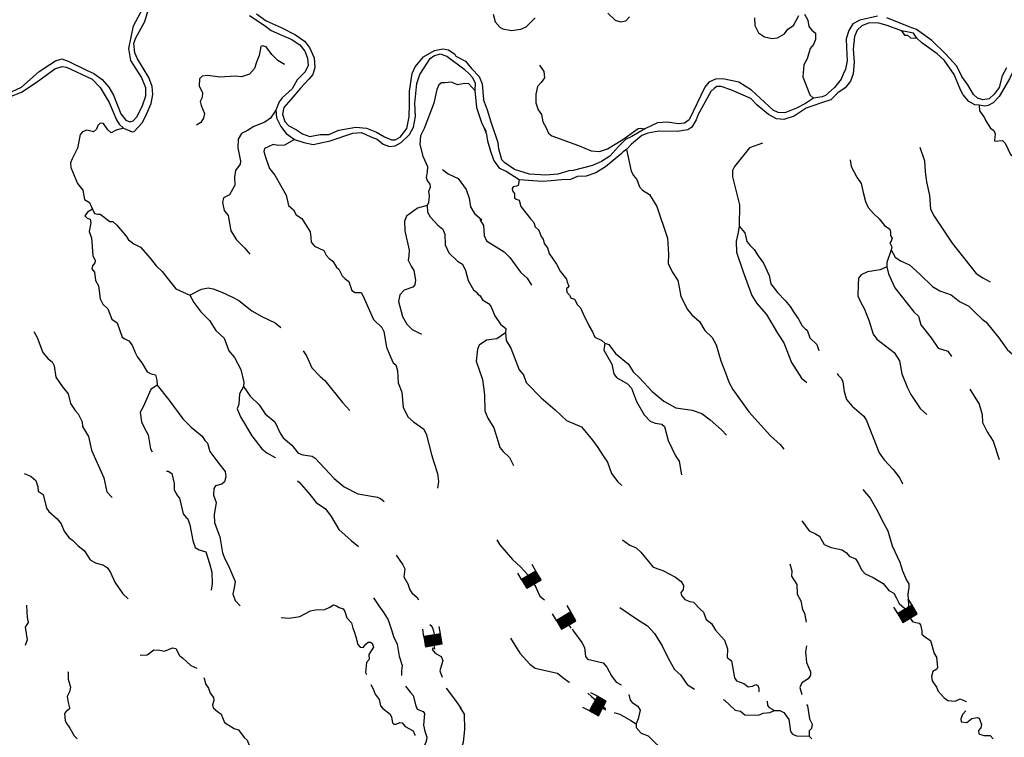
# Model space of a CAD drawing. Extents: x 318941 to 871824, y 15991936 to 16557210.
# Drawn here: x 641346 to 679685, y 16107522 to 16135465 of the extents above; entities that cross this region are included whole.
import ezdxf

# ---------------------------------------------------------------- set-up
doc = ezdxf.new("R2010")
doc.units = 0
doc.header["$MEASUREMENT"] = 0
for name, color, linetype in [('L10', 7, 'CONTINUOUS'), ('L3', 7, 'CONTINUOUS'), ('L6', 7, 'CONTINUOUS')]:
    doc.layers.add(name, color=color, linetype=linetype)

# ---------------------------------------------------------------- blocks, each defined once
blk = doc.blocks.new('DAM_67')
at = {"layer": 'L6', "color": 7, "linetype": 'CONTINUOUS'}
for p, q in [((-317, 221), (-296, 511)), ((329, 174), (350, 464)), ((-344, -158), (62, 194)), ((-341, -123), (27, 196)), ((-339, -87), (-8, 199)), ((-336, -52), (-44, 201)), ((-334, -17), (-79, 204)), ((-331, 19), (-114, 206)), ((-329, 54), (-150, 209)), ((-328, -178), (98, 191)), ((-326, 89), (-185, 211)), ((-324, 125), (-220, 214)), ((-321, 160), (-256, 216)), ((-319, 195), (-291, 219)), ((-293, -180), (133, 188)), ((-258, -183), (168, 186)), ((-222, -185), (204, 183)), ((-187, -188), (239, 181)), ((-152, -190), (274, 178)), ((-116, -193), (310, 176)), ((-81, -196), (328, 159)), ((-46, -198), (325, 123)), ((-10, -201), (323, 88)), ((25, -203), (320, 53)), ((60, -206), (318, 17)), ((-18, -353), (-8, -203)), ((96, -208), (315, -18)), ((131, -211), (313, -53)), ((166, -213), (310, -89)), ((201, -216), (308, -124)), ((237, -218), (305, -159)), ((272, -221), (303, -195))]:
    blk.add_line(p, q, dxfattribs=at)
at = {"layer": 'L6', "color": 7, "linetype": 'CONTINUOUS', "flags": 128}
blk.add_lwpolyline([(-345, -177), (300, -223), (329, 174), (-317, 221), (-345, -177)], close=True, dxfattribs=at)
blk = doc.blocks.new('DAM_26')
at = {"layer": 'L6', "color": 7, "linetype": 'CONTINUOUS'}
for p, q in [((-317, 221), (-296, 511)), ((329, 174), (350, 464)), ((-344, -158), (62, 194)), ((-341, -123), (27, 196)), ((-339, -87), (-8, 199)), ((-336, -52), (-44, 201)), ((-334, -17), (-79, 204)), ((-331, 19), (-114, 206)), ((-329, 54), (-150, 209)), ((-328, -178), (98, 191)), ((-326, 89), (-185, 211)), ((-324, 124), (-220, 214)), ((-321, 160), (-256, 216)), ((-319, 195), (-291, 219)), ((-293, -180), (133, 188)), ((-258, -183), (168, 186)), ((-222, -185), (204, 183)), ((-187, -188), (239, 181)), ((-152, -190), (274, 178)), ((-116, -193), (310, 176)), ((-81, -196), (328, 159)), ((-46, -198), (325, 123)), ((-10, -201), (323, 88)), ((25, -203), (320, 53)), ((60, -206), (318, 17)), ((-18, -353), (-8, -203)), ((95, -208), (315, -18)), ((131, -211), (313, -53)), ((166, -213), (310, -89)), ((201, -216), (308, -124)), ((237, -218), (305, -159)), ((272, -221), (303, -195))]:
    blk.add_line(p, q, dxfattribs=at)
at = {"layer": 'L6', "color": 7, "linetype": 'CONTINUOUS', "flags": 128}
blk.add_lwpolyline([(-345, -177), (300, -223), (329, 174), (-317, 221), (-345, -177)], close=True, dxfattribs=at)
blk = doc.blocks.new('DAM_112')
at = {"layer": 'L6', "color": 7, "linetype": 'CONTINUOUS'}
for p, q in [((-317, 221), (-296, 511)), ((329, 174), (350, 464)), ((-344, -158), (62, 194)), ((-341, -123), (27, 196)), ((-339, -87), (-8, 199)), ((-336, -52), (-44, 201)), ((-334, -17), (-79, 204)), ((-331, 19), (-114, 206)), ((-329, 54), (-150, 209)), ((-328, -178), (98, 191)), ((-326, 89), (-185, 211)), ((-324, 125), (-220, 214)), ((-321, 160), (-256, 216)), ((-319, 195), (-291, 219)), ((-293, -180), (133, 189)), ((-258, -183), (168, 186)), ((-222, -185), (204, 183)), ((-187, -188), (239, 181)), ((-152, -190), (274, 178)), ((-116, -193), (310, 176)), ((-81, -196), (328, 159)), ((-46, -198), (325, 123)), ((-10, -201), (323, 88)), ((25, -203), (320, 53)), ((60, -206), (318, 17)), ((-18, -353), (-8, -203)), ((96, -208), (315, -18)), ((131, -211), (313, -53)), ((166, -213), (310, -89)), ((201, -216), (308, -124)), ((237, -218), (305, -159)), ((272, -221), (303, -195))]:
    blk.add_line(p, q, dxfattribs=at)
at = {"layer": 'L6', "color": 7, "linetype": 'CONTINUOUS', "flags": 128}
blk.add_lwpolyline([(-345, -177), (300, -223), (329, 174), (-317, 221), (-345, -177)], close=True, dxfattribs=at)
blk = doc.blocks.new('DAM_113')
at = {"layer": 'L6', "color": 7, "linetype": 'CONTINUOUS'}
for p, q in [((-317, 221), (-296, 511)), ((329, 174), (350, 464)), ((-344, -158), (62, 194)), ((-341, -123), (27, 196)), ((-339, -87), (-8, 199)), ((-336, -52), (-44, 201)), ((-334, -17), (-79, 204)), ((-331, 19), (-114, 206)), ((-329, 54), (-150, 209)), ((-328, -178), (98, 191)), ((-326, 89), (-185, 211)), ((-324, 125), (-220, 214)), ((-321, 160), (-256, 216)), ((-319, 195), (-291, 219)), ((-293, -180), (133, 188)), ((-258, -183), (168, 186)), ((-222, -185), (204, 183)), ((-187, -188), (239, 181)), ((-152, -190), (274, 178)), ((-116, -193), (310, 176)), ((-81, -196), (328, 159)), ((-46, -198), (325, 123)), ((-10, -201), (323, 88)), ((25, -203), (320, 53)), ((60, -206), (318, 17)), ((-18, -353), (-8, -203)), ((95, -208), (315, -18)), ((131, -211), (313, -53)), ((166, -213), (310, -89)), ((201, -216), (308, -124)), ((237, -218), (305, -159)), ((272, -221), (303, -195))]:
    blk.add_line(p, q, dxfattribs=at)
at = {"layer": 'L6', "color": 7, "linetype": 'CONTINUOUS', "flags": 128}
blk.add_lwpolyline([(-345, -177), (300, -223), (329, 174), (-317, 221), (-345, -177)], close=True, dxfattribs=at)
blk = doc.blocks.new('DAM_117')
at = {"layer": 'L6', "color": 7, "linetype": 'CONTINUOUS'}
for p, q in [((-317, 221), (-296, 511)), ((329, 174), (350, 464)), ((-344, -158), (62, 194)), ((-341, -123), (27, 196)), ((-339, -87), (-8, 199)), ((-336, -52), (-44, 201)), ((-334, -17), (-79, 204)), ((-331, 19), (-114, 206)), ((-329, 54), (-150, 209)), ((-328, -178), (98, 191)), ((-326, 89), (-185, 211)), ((-324, 125), (-220, 214)), ((-321, 160), (-256, 216)), ((-319, 195), (-291, 219)), ((-293, -180), (133, 189)), ((-258, -183), (168, 186)), ((-222, -185), (204, 183)), ((-187, -188), (239, 181)), ((-152, -190), (274, 178)), ((-116, -193), (310, 176)), ((-81, -196), (328, 159)), ((-46, -198), (325, 123)), ((-10, -201), (323, 88)), ((25, -203), (320, 53)), ((60, -206), (318, 17)), ((-18, -353), (-8, -203)), ((96, -208), (315, -18)), ((131, -211), (313, -53)), ((166, -213), (310, -89)), ((201, -216), (308, -124)), ((237, -218), (305, -159)), ((272, -221), (303, -195))]:
    blk.add_line(p, q, dxfattribs=at)
at = {"layer": 'L6', "color": 7, "linetype": 'CONTINUOUS', "flags": 128}
blk.add_lwpolyline([(-345, -177), (300, -223), (329, 174), (-317, 221), (-345, -177)], close=True, dxfattribs=at)

msp = doc.modelspace()

# ---------------------------------------------------------------- linework, layer by layer
at = {"layer": 'L10', "color": 140, "linetype": 'CONTINUOUS', "flags": 128}
for points in [[(674743.77, 16135604.88), (674063.31, 16135452.98), (673793.24, 16135305.03), (673632.52, 16135048.78), (673533.63, 16134721.14), (673534.64, 16134386.3), (673564.11, 16133865.3), (673506.84, 16133534.66), (673409.8, 16133349.16), (673328.22, 16133145.79), (673078.86, 16132820.61), (672722.46, 16132519.86), (672592.79, 16132462.23), (672254.36, 16132411.25)], [(679770.56, 16133586.15), (679606.25, 16133279.95), (679481.11, 16132820.29), (679295.43, 16132565.83), (679098.48, 16132387.52), (678843.91, 16132338.88), (678639.36, 16132403.81), (678491.36, 16132556.74), (678259, 16132933.32), (678030.8, 16133251.03), (677841.88, 16133649.59), (677391.92, 16134142.27), (676859.32, 16134649.25), (676263.03, 16135085.49), (675985.94, 16135189.12), (675115.44, 16135536.3)], [(675681.35, 16135026.91), (675127.17, 16135234.17), (674799.53, 16135333.06), (674423.66, 16135343.36), (674139.33, 16135229.92), (673951.3, 16135059.32), (673850.06, 16134815.53), (673805.8, 16134316.58), (673836.47, 16133812.23), (673795.18, 16133354.9), (673690.97, 16133069.48), (673488.63, 16132816.24), (673206.63, 16132618.93), (672935.88, 16132345.48), (672567.09, 16132221.38), (671975.23, 16132021.25), (671501.07, 16131712.23), (671106.69, 16131581.6), (670815.89, 16131610.88), (670500.76, 16131767.46), (670066.79, 16132133.45), (669817.75, 16132394.06), (669030.49, 16132735.26), (668663.02, 16132862.12), (668495.31, 16132857.45), (668390, 16132789.7), (668263.86, 16132664.88), (667764.42, 16131771.84), (667682.84, 16131568.48), (667519.72, 16131278.93), (667362.07, 16131181.48), (666946.92, 16131110.92), (666228.49, 16131129.13), (665804.41, 16131050.84), (665571.22, 16130950.46), (665170.8, 16130619.39), (664980.38, 16130415.5)], [(676280.09, 16134741.13), (676143.4, 16134935.09), (675896.03, 16134986.36), (675681.35, 16135026.91)], [(675681.35, 16135026.91), (675795.46, 16134868.06), (675912.62, 16134868)], [(675912.62, 16134868), (676038.64, 16134758.5), (676280.09, 16134741.13)], [(678711.77, 16132130.79), (678537.54, 16132151.7), (678303.86, 16132277.31), (678088.72, 16132543.86), (677977.01, 16132736.01), (677735.25, 16133330.87), (677348.97, 16133894.28), (677073.15, 16134131.72), (676476.87, 16134567.97), (676280.09, 16134741.13)], [(680253.34, 16134480.38), (680230.64, 16134281.16), (680206.61, 16133830.96), (679882.13, 16133159.68), (679480.93, 16132468.8), (679245.9, 16132226.27), (679054.33, 16132122.89), (678927.05, 16132098.57), (678711.77, 16132130.79)], [(672254.36, 16132411.25), (671946.18, 16132199.09), (671598.76, 16132023.23), (671133.59, 16131839.1), (670883.22, 16131848.75), (670680.45, 16131938.65), (669841.11, 16132718.77), (669353, 16133030.07), (668726.82, 16133167.18), (668440.74, 16133145.92), (668181.98, 16133039), (668024.86, 16132832.71), (667414.6, 16131562.67), (667237.9, 16131433.12), (666985.14, 16131409.46), (666571.84, 16131481.04), (666184.65, 16131450.31), (665682.57, 16131218.62)]]:
    msp.add_lwpolyline(points, dxfattribs=at)
at = {"layer": 'L3', "color": 140, "linetype": 'CONTINUOUS', "flags": 128}
for points in [[(641047.88, 16132664.58), (641411.94, 16132839.24), (642099.76, 16133442.54), (642521.57, 16133721.85), (642741.1, 16133865.06), (642989.15, 16133939.28), (643234.13, 16133854.7), (643945.24, 16133502.25), (644228.86, 16133373.05), (644554.64, 16133132.01), (644817.95, 16132836.89), (645005.14, 16132530.51), (645287.24, 16131798.84), (645479.23, 16131559.06), (645633.22, 16131489.4), (645761.1, 16131522.05), (645906.89, 16131687.31), (646111.1, 16132082.7), (646258.22, 16132498.94), (646263.72, 16132808.19), (646092.65, 16133222.22), (645679.07, 16133871.28), (645596.05, 16134345.93), (645776.11, 16135220.09), (646134.49, 16135897.3)], [(645389.85, 16131247.48), (645722.24, 16131098.03), (645806.68, 16131108.68), (646115.52, 16131446.34), (646250.66, 16131696.05), (646463.24, 16132208.01), (646530.03, 16132554.7), (646502.24, 16132866.35), (646376.94, 16133218.5), (645935.43, 16133944.9), (645826.71, 16134178.69), (645785.26, 16134533.17), (645849.59, 16134729.4), (646223.43, 16135388.76), (646347.37, 16135831.77)], [(650299.83, 16135631.11), (650867.01, 16135255.54), (651136.31, 16135043.68), (651582.85, 16134852.54), (651915.82, 16134711.41), (652251.14, 16134486.43), (652450.84, 16134237.74), (652548.82, 16133971.25), (652577.81, 16133676.24), (652468.26, 16133433.05), (652152.89, 16133120.98), (651960.01, 16132766.62), (651567.32, 16132426.63), (651447.1, 16132267.91), (651323.22, 16131942.05)], [(650563.92, 16135695.8), (650937.87, 16135426.19), (651521.76, 16135166.59), (652086.59, 16134874.88), (652437.36, 16134632.05), (652628.73, 16134383.95), (652809.33, 16133985.98), (652840.05, 16133598.8), (652754.27, 16133337.15), (652598.36, 16133147.51), (652280, 16132793.81), (651897.36, 16132361.05), (651631.94, 16132045.37), (651580.07, 16131789.67), (651676.27, 16131498.2), (651823.07, 16131328.62), (652129.88, 16131172.65), (652352.81, 16131014.33), (652638.83, 16130918.43), (653046.26, 16130997.92), (653171.75, 16130997.26), (653380.5, 16130990.61), (653769.54, 16131163.48), (654430.34, 16131274.95), (654854.36, 16131236.07), (655245.01, 16131082.43), (655550.62, 16130909.8), (655825.91, 16130781.2), (655960.32, 16130788.27), (656160.21, 16130891.05), (656426.82, 16131223.37), (656510.32, 16131686.03), (656521.29, 16132187.38), (656523.32, 16132681.01), (656631.93, 16133376.2), (656751.01, 16133635.44), (657071.16, 16134014.12), (657498.91, 16134259.52), (657822.48, 16134336.67), (658045.47, 16134295.52), (658283.87, 16134119.36), (658329.04, 16134049.15), (658708.37, 16133854.49), (658938.39, 16133561.76), (659233.8, 16133247.59), (659355.57, 16132962.65), (659404.53, 16132358.24)], [(659785.19, 16135676.78), (659864.73, 16135386.51), (660049.58, 16135164), (660162.53, 16135105.66), (660492.59, 16135040.07), (660864.91, 16135096.97), (661071.92, 16135182.5), (661262.33, 16135386.4), (661415.86, 16135542.74)], [(664249.24, 16135723.86), (664531, 16135452.52), (664735.56, 16135387.59), (664947.3, 16135422.57), (665091.89, 16135571.17)], [(669952.01, 16135539.54), (669972.66, 16135245.13), (670111.08, 16134958.99), (670342.36, 16134800.09), (670630.76, 16134737.49), (670849.63, 16134755.21), (671128.64, 16134910.89), (671258.98, 16135094.01), (671478.52, 16135237.22), (671690.43, 16135623.69)], [(671903.37, 16135675.32), (672037.67, 16135448.06), (672077.98, 16135194.09), (672193.88, 16135060.22), (672327.63, 16134941.8), (672335.23, 16134698.55), (672254.25, 16134503.51), (672125.71, 16134345.39), (672012.5, 16133935.08), (671878.56, 16133702.01), (671845.61, 16133244.08), (672112.88, 16132538.6), (672254.36, 16132411.25)], [(674743.77, 16135604.88), (674063.31, 16135452.98), (673793.24, 16135305.03), (673632.52, 16135048.78), (673533.63, 16134721.14), (673534.64, 16134386.3), (673564.11, 16133865.3), (673506.84, 16133534.66), (673409.8, 16133349.16), (673328.22, 16133145.79), (673078.86, 16132820.61), (672722.46, 16132519.86), (672592.79, 16132462.23), (672254.36, 16132411.25)], [(679770.56, 16133586.15), (679606.25, 16133279.95), (679481.11, 16132820.29), (679295.43, 16132565.83), (679098.48, 16132387.52), (678843.91, 16132338.88), (678639.36, 16132403.81), (678491.36, 16132556.74), (678259, 16132933.32), (678030.8, 16133251.03), (677841.88, 16133649.59), (677391.92, 16134142.27), (676859.32, 16134649.25), (676263.03, 16135085.49), (675985.94, 16135189.12), (675115.44, 16135536.3)], [(675681.35, 16135026.91), (675127.17, 16135234.17), (674799.53, 16135333.06), (674423.66, 16135343.36), (674139.33, 16135229.92), (673951.3, 16135059.32), (673850.06, 16134815.53), (673805.8, 16134316.58), (673836.47, 16133812.23), (673795.18, 16133354.9), (673690.97, 16133069.48), (673488.63, 16132816.24), (673206.63, 16132618.93), (672935.88, 16132345.48), (672567.09, 16132221.38), (671975.23, 16132021.25), (671501.07, 16131712.23), (671106.69, 16131581.6), (670815.89, 16131610.88), (670500.76, 16131767.46), (670066.79, 16132133.45), (669817.75, 16132394.06), (669030.49, 16132735.26), (668663.02, 16132862.12), (668495.31, 16132857.45), (668390, 16132789.7), (668263.86, 16132664.88), (667764.42, 16131771.84), (667682.84, 16131568.48), (667519.72, 16131278.93), (667362.07, 16131181.48), (666946.92, 16131110.92), (666228.49, 16131129.13), (665804.41, 16131050.84), (665571.22, 16130950.46), (665170.8, 16130619.39), (664980.38, 16130415.5)], [(676280.09, 16134741.13), (676143.4, 16134935.09), (675896.03, 16134986.36), (675681.35, 16135026.91)], [(675681.35, 16135026.91), (675795.46, 16134868.06), (675912.62, 16134868)], [(675912.62, 16134868), (676038.64, 16134758.5), (676280.09, 16134741.13)], [(678711.77, 16132130.79), (678537.54, 16132151.7), (678303.86, 16132277.31), (678088.72, 16132543.86), (677977.01, 16132736.01), (677735.25, 16133330.87), (677348.97, 16133894.28), (677073.15, 16134131.72), (676476.87, 16134567.97), (676280.09, 16134741.13)], [(651651.84, 16133717.76), (651395, 16133870.14), (651161.4, 16134112.91), (650940.31, 16134413.37), (650817.22, 16134447.33), (650739.89, 16134419.41), (650664.78, 16134073.32), (650570.68, 16133812.28), (650486.1, 16133567.3), (650293.88, 16133338.42), (649976.84, 16133235.69), (649735.98, 16133261.39), (649139.46, 16133228.98), (648666.68, 16133288.11), (648455.54, 16133261.46), (648348.43, 16133168.74), (648336.4, 16132885.05), (648459.36, 16132616.76), (648446.78, 16132441.92), (648376.52, 16132279.59), (648406.78, 16132118.4), (648535.67, 16131816.21), (648505.83, 16131634.24), (648393.35, 16131466.58), (648235.09, 16131360.8)], [(680253.34, 16134480.38), (680230.64, 16134281.16), (680206.61, 16133830.96), (679882.13, 16133159.68), (679480.93, 16132468.8), (679245.9, 16132226.27), (679054.33, 16132122.89), (678927.05, 16132098.57), (678711.77, 16132130.79)], [(652044.63, 16130802.17), (652404.38, 16130684.23), (652774.86, 16130599), (653438.05, 16130743.77), (654313.06, 16131040.69), (654649.68, 16131066.68), (655023.1, 16130905.91), (655267.48, 16130813.01), (655495.75, 16130612.46), (655740.73, 16130527.89), (655960.2, 16130553.94), (656203.5, 16130678.71), (656519.48, 16130999.11), (656681.99, 16131280.33), (656762.49, 16131701.36), (656731.83, 16132205.71), (656813.11, 16132986.56), (656921.53, 16133330.26), (657326.27, 16133953.92), (657467.27, 16134052.57), (657724.24, 16134134.51), (657976.95, 16134041.01), (658644.57, 16133549.42), (658855.6, 16133341.75), (658964.97, 16133233.45), (659082.61, 16133007.39), (659069.37, 16132707.06)], [(639937.48, 16132585.45), (640518.44, 16132401.38), (640836.61, 16132403.6), (641414.22, 16132638.22), (641985.95, 16133023.91), (642718.34, 16133548.68), (643000.88, 16133637.15), (643166.8, 16133616.84), (644170.45, 16133142.92), (644473.6, 16132819.83), (644833.7, 16132241.56), (645111.09, 16131560.44), (645225.19, 16131401.59), (645389.85, 16131247.48)], [(661592.73, 16133697.19), (661758.52, 16133442.56), (661782.77, 16133198.11), (661652.45, 16133015), (661507.24, 16132858.07), (661444.05, 16132561.33), (661445.07, 16132226.5), (661534.73, 16131960.6), (661663.7, 16131775.57), (661709.92, 16131487.7), (661851.95, 16131251.52), (661937.48, 16131044.51), (662064.11, 16130943.33), (663108.26, 16130566.93), (663595.83, 16130364.47), (663928.26, 16130332.18), (664236.98, 16130435.5), (664832.5, 16130802.75), (665432.2, 16131228.26), (665517.26, 16131247.25), (665682.57, 16131218.62)], [(672254.36, 16132411.25), (671946.18, 16132199.09), (671598.76, 16132023.23), (671133.59, 16131839.1), (670883.22, 16131848.75), (670680.45, 16131938.65), (669841.11, 16132718.77), (669353, 16133030.07), (668726.82, 16133167.18), (668440.74, 16133145.92), (668181.98, 16133039), (668024.86, 16132832.71), (667414.6, 16131562.67), (667237.9, 16131433.12), (666985.14, 16131409.46), (666571.84, 16131481.04), (666184.65, 16131450.31), (665682.57, 16131218.62)], [(659069.37, 16132707.06), (658836.97, 16132966.49), (658671.05, 16132986.79), (658399.22, 16132931.02), (658155.44, 16133032.25), (657902.06, 16133000.26), (657776.58, 16133000.93), (657662.36, 16132925.46), (657582.57, 16132747.07), (657477.63, 16132219.01), (657097.08, 16131233.73), (656958.96, 16130942.39), (656926.66, 16130609.94), (657044.18, 16130149.56), (657224.18, 16129743.27), (657208.61, 16129526.79), (657168.65, 16129320.44), (657210.22, 16129200.28), (657317.78, 16129067.01), (657333.18, 16128932), (657262.92, 16128769.67), (657284.83, 16128609.08), (657266.26, 16128350.97), (657207.33, 16128229.68)], [(659069.37, 16132707.06), (659138.61, 16132040.93), (659336.93, 16131424.09), (659506.86, 16131110.57)], [(665682.57, 16131218.62), (665183.44, 16130911.4), (664941.33, 16130803.28), (664671.78, 16130546.5), (664325.45, 16130152.96), (664000.61, 16129942), (663646.07, 16129783.39), (662896.02, 16129594.65), (662727.71, 16129581.65), (662300.03, 16129453.41), (661828.39, 16129412.02), (661203.35, 16129448.62), (660614.07, 16129633.29), (660238.92, 16129886.25), (660113.5, 16130004.06), (660002.51, 16130438.87), (659977.07, 16130666.67), (659700.33, 16131473.26), (659566.76, 16131943.17), (659404.53, 16132358.24)], [(678711.77, 16132130.79), (678712.84, 16131913.12), (678820.43, 16131779.85), (678919.67, 16131647.17), (678969.58, 16131526.41), (679150.23, 16131245.6), (679276.85, 16131144.44), (679326.14, 16131015.36), (679299.84, 16130766.18), (679322.43, 16130731.07), (679617.43, 16130760.06), (679719.08, 16130660.69), (679929.98, 16130218.7), (680034.02, 16130152.62), (680146.39, 16130085.96), (680268.76, 16129809.34), (680458.39, 16129653.43), (680599.15, 16129283.43), (680629.41, 16129122.24), (680594.78, 16128873.66), (680685.11, 16128733.26), (680712.36, 16128530.45), (680737.28, 16128411.48), (680764.53, 16128208.67)], [(651323.22, 16131942.05), (651116.7, 16131630.52), (650896.57, 16131478.98), (650456.97, 16131301.37), (650220.19, 16131151.03), (649977.48, 16131034.59), (649852.47, 16130809.25), (649836.83, 16130475.62), (649941.83, 16129957.54), (649933.45, 16129840.99), (649748.35, 16129594.86), (649713.13, 16129337.95), (649723.67, 16129019.17), (649579.61, 16128761.73), (649512.36, 16128641.03), (649286.29, 16128523.38), (649240.41, 16128350.94), (649309.82, 16128036.29), (649463.17, 16127841.14), (649562.77, 16127248.14), (649788.59, 16126897.13), (650116.11, 16126563.92), (650308.68, 16126332.46)], [(651323.22, 16131942.05), (651351.61, 16131638.72), (651519.75, 16131300.23), (651726.58, 16131034.28), (652044.63, 16130802.17)], [(645389.85, 16131247.48), (645098.99, 16131159.6), (644908.02, 16131064.54), (644782, 16131174.04), (644615.61, 16131420.34), (644482.39, 16131429.92), (644392.54, 16131344.34), (644340.13, 16131197.46), (644215.78, 16131097.61), (643960.67, 16131157.81), (643797.69, 16131102.58), (643706.04, 16130992.01), (643592.17, 16130456.21), (643395.1, 16130043.57), (643325.44, 16129889.57), (643337.84, 16129712.93), (643602.16, 16129082.97), (643809.59, 16128825.35), (643867.69, 16128469.67), (644068.05, 16128346.45), (644174.97, 16128087.68)], [(660794.06, 16129226.99), (660289.9, 16129547.82), (660038.98, 16129666.3), (659811.37, 16129992.32), (659693.19, 16130327.21), (659579.81, 16130728.72), (659531.77, 16130991.61), (659440.32, 16131232.52)], [(652044.63, 16130802.17), (651660.33, 16130578.75), (651416.48, 16130562.82), (651210.74, 16130611.1), (650881.16, 16130450.69), (650847.2, 16130327.6), (650929.74, 16130078.96), (651076.43, 16129675.06), (651283.85, 16129417.44), (651721.17, 16128632.76), (651809.57, 16128233.05), (652006.34, 16128059.89), (652109.72, 16127868.32), (652333.26, 16127718.34), (652655.93, 16127201.35), (652681.99, 16126981.88), (652694.39, 16126805.24), (652825.13, 16126645.19), (653189.62, 16126476.69), (653285.29, 16126294.06), (653392.85, 16126160.78), (653536.13, 16126058.41), (653678.75, 16125830.56), (653773.27, 16125748.44), (653905.16, 16125487.88), (654022.86, 16125378.98), (654157.81, 16125277.21), (654282.52, 16124916.74), (654402.61, 16124841.14), (654645.26, 16124840.43), (654712.41, 16124726.8), (655122.28, 16123793.46), (655443.29, 16123485.81), (655524.07, 16123329.35), (655630.21, 16122710.78), (655744.26, 16122434.76), (655888.02, 16122106.4), (655991.47, 16122032), (656057.94, 16121792.89), (656083.27, 16121330.76), (656224.04, 16120960.77), (656274.29, 16120379.69), (656456.08, 16119998.37), (656684.95, 16119806.15), (657067.23, 16119535.95), (657178.93, 16119343.79), (657380.12, 16118534.26), (657467.39, 16118235.07), (657620.02, 16117797.26), (657647.2, 16117477.28), (657620.29, 16117219.78)], [(670270.63, 16130662.57), (669763.82, 16130481.43), (669175.85, 16129753.78), (669105.58, 16129591.46), (669095.95, 16129341.08), (669369.55, 16128258.52), (669360.2, 16127430.66)], [(676401.6, 16130497.66), (676572.6, 16129966.47), (676600.93, 16129545.98), (676656.63, 16129157), (676768.16, 16128613.36), (676814.28, 16128091.16), (676953.3, 16127813.34), (677655.72, 16126758.52), (678583.48, 16125578.69), (678848.05, 16125417.38), (679138.2, 16125262.6)], [(664980.38, 16130415.5), (664848.31, 16130324.58), (664749.53, 16130231.25), (664152.76, 16129730.2), (663784.51, 16129497.25), (663407.37, 16129373.74), (663071.95, 16129364.39), (662787.01, 16129242.63), (662459.31, 16129224.36), (662038.82, 16129196.03), (661693.25, 16129162.3), (660794.06, 16129226.99)], [(664980.38, 16130415.5), (665153.6, 16129566.13), (665242.13, 16129400.75), (665372.89, 16129240.7), (665486.33, 16128956.36), (665602.23, 16128822.48), (665866.81, 16128661.17), (666150.84, 16128188.81), (666572.45, 16126953.33), (666603.65, 16126340.15), (666593.95, 16125972.61), (666746.03, 16125643.65), (666973.05, 16125309.29), (667029.41, 16125045.8), (667087.5, 16124690.12), (667352.49, 16124185.64), (667512.96, 16123973.24), (667811.97, 16123709.03), (668021.14, 16123359.21), (668311.81, 16123095.6), (668466.29, 16122799.94), (668647.96, 16122184.29), (668823.16, 16121711.4), (668971.05, 16121324.15), (669119.59, 16121062.39), (669734.69, 16120189.6), (670580.51, 16119266.74), (670957.38, 16118921.6), (671103.6, 16118743.69)], [(673679.86, 16130007.21), (673727.89, 16129744.32), (673940.6, 16129327.3), (674107.59, 16129089.32), (674182.94, 16128740.76), (674283.26, 16128390.42), (674383.66, 16128157.23), (674592.88, 16127924.58), (674811.62, 16127707.99), (675019.05, 16127450.36), (675226.55, 16127309.9), (675251.46, 16127190.94), (675259.13, 16127064.86), (675317.94, 16126951.82), (675276.26, 16126837.66), (675229.83, 16126774.04), (675302.91, 16126626.51), (675277.27, 16126502.82)], [(657810.51, 16129634.13), (658023.93, 16129459.77), (658421.12, 16129280.55), (658724.81, 16128848.61), (658851.91, 16128521.45), (658893.95, 16128175.29), (659059.75, 16127920.65), (659334.99, 16127674.89)], [(660794.06, 16129226.99), (660761.84, 16129011.72), (660684.51, 16128983.8), (660557.22, 16128959.49), (660526.86, 16128886.35), (660537.51, 16128801.9), (660613.58, 16128696), (660609.93, 16128528.88), (660673.54, 16128482.45), (660796.04, 16128440.16), (660861.92, 16128192.72), (661244.67, 16127696.52), (661369.5, 16127570.37), (661424.13, 16127399.06), (661557.28, 16127272.32), (661656.46, 16127022.47), (661724.8, 16126925.49), (661771.1, 16126754.79), (661900.67, 16126578.08), (661960.63, 16126364.55), (662248.25, 16125942.14), (662396.2, 16125672.05), (662633.34, 16125362.08), (662666.58, 16125242.52), (662730.72, 16125087.26), (662675.97, 16125024.24), (662640.88, 16125001.66), (662647.36, 16124858.93), (662756.12, 16124742.3), (662814.34, 16124620.95), (662945.16, 16124578.05), (663064, 16124368.64), (663181.11, 16124251.43), (663280.88, 16124009.92), (663522.69, 16123532.22), (663649.26, 16123313.89), (663734.8, 16123106.88), (664017.81, 16122969.34), (664127.78, 16122869.38)], [(657207.33, 16128229.68), (656840.33, 16128130.55), (656407.8, 16127818.54), (656326.22, 16127615.18), (656341.49, 16127245.85), (656512.98, 16126488.66), (656497.4, 16126272.18), (656477.09, 16126106.27), (656585.8, 16125872.48), (656690.38, 16125697.57), (656755.61, 16125324.64), (656734.1, 16125142.07), (656660.31, 16125046.95), (656317.69, 16124937.7), (656153.44, 16124748.66), (656101.57, 16124492.95), (656252.34, 16123913.01), (656414.54, 16123608.42), (656625.55, 16123400.75), (656940.68, 16123244.17), (657006.7, 16123231.06)], [(657207.33, 16128229.68), (657230.38, 16127968.58), (657334.37, 16127785.35), (657629.19, 16127462.85), (657827.15, 16127306.33), (657905.55, 16127116.58), (657908.91, 16126697.88), (658053.86, 16126386.17), (658398.63, 16126060.07), (658591.27, 16125945.79), (658699.38, 16125703.68), (658813.37, 16125310.5), (659021.33, 16124944.04), (659203.85, 16124805.38)], [(644174.97, 16128087.68), (643982.21, 16127967.65), (643888.77, 16127832.1), (643974.37, 16127742.25), (644087.92, 16127692.23), (644111.65, 16127556.62), (644053.77, 16127217.65), (644136.32, 16126969.02), (644196.04, 16126286.83), (644290.49, 16126087.54), (644275.58, 16125996.55), (644175.6, 16125886.59), (644158.3, 16125762.3), (644257.54, 16125629.62), (644293.06, 16125309.04), (644411.91, 16125099.63), (644484.8, 16124600.61), (644586.38, 16124384.08), (644782.54, 16124202.58), (644929.83, 16123807.01), (645145.64, 16123665.95), (645339.83, 16123107.99), (645434.95, 16123034.2), (645597.28, 16122963.93), (645727.43, 16122795.55), (645840.88, 16122511.21), (645935.93, 16122320.26), (646096.4, 16122107.86), (646313.29, 16121749.12), (646458.97, 16121680.06), (646631.42, 16121634.17), (646683.64, 16121429.55), (646694.84, 16121236.27)], [(644174.97, 16128087.68), (644262.9, 16127913.98), (644387.19, 16127896.67), (644479.37, 16127898.41), (644852.11, 16127612.15), (644977, 16127603.16), (645134.53, 16127466.29), (645488.77, 16127039.09), (645587.42, 16126898.09), (645793.71, 16126740.97), (646052.36, 16126613.57), (646430.97, 16126176.25), (646660.38, 16125875.19), (646895.77, 16125657.4), (647217.91, 16125249.25), (647425.33, 16124991.62), (647975.92, 16124734.43)], [(659260.65, 16127688.61), (659410.99, 16127451.83), (659433.38, 16127065.24), (659518.92, 16126858.22), (660216.32, 16126431.45), (660426.14, 16126207.13), (660845.13, 16125633), (661104.31, 16125396.76), (661277.83, 16125133.21)], [(669360.2, 16127430.66), (669316.65, 16127174.35), (669242.74, 16126844.91), (669253.81, 16126417.3), (669516.88, 16125653.52), (669860.14, 16124724.97), (670047.33, 16124418.58), (670425.94, 16123981.26), (670859.13, 16123255.46), (671099.79, 16122878.28), (671396.17, 16122112.11), (671787.78, 16121506.47), (671992.87, 16121332.71)], [(669360.2, 16127430.66), (669583.67, 16127163.51), (669659.62, 16126823.29), (669790.99, 16126671.56), (669938.98, 16126518.64), (670097.06, 16126272.93), (670311.02, 16125989.73), (670527.25, 16125505.51), (670595.46, 16125174.21), (670847.46, 16124838.05), (671151.8, 16124531.61), (671343.78, 16124291.83), (671501.84, 16124046.13), (671661.71, 16123825.4), (671808.46, 16123538.66), (671942.22, 16123420.24), (672014.15, 16123373.22), (672110.35, 16123081.75), (672384.38, 16122819.34), (672459.79, 16122587.95)], [(675277.27, 16126502.82), (675108.11, 16126012.84), (675112.18, 16125836.8)], [(675277.27, 16126502.82), (675441.26, 16126223.22), (675639.83, 16126075.02), (675996.58, 16125915.45), (676413.3, 16125542.33), (676890.02, 16125072.85), (677170.65, 16124902.02), (677620.18, 16124752.5), (677944.18, 16124486.5), (678299.73, 16124310.27), (678542.26, 16124075.23), (678824.02, 16123803.88), (678975.02, 16123692.59), (679474.27, 16123070.84), (679794, 16122629.38), (680312.96, 16122165.23), (680600.12, 16121968.82), (681207.19, 16121682.43), (681293.32, 16121483.76), (681362.19, 16121277.94), (681567.29, 16121104.17), (681739.62, 16120823.97)], [(675112.18, 16125836.8), (674853.41, 16125729.88), (674353.81, 16125648.67), (674111.09, 16125532.22), (674009.93, 16125405.6), (673991.96, 16125155.82), (673985.19, 16124712.74), (674085.57, 16124479.56), (674234.11, 16124217.8), (674410.51, 16123761.55), (674572.59, 16123222.64), (674725.94, 16123027.48), (675391.16, 16122502.59), (675602.12, 16122177.76), (675691.67, 16121677.54), (675912.03, 16121134.43), (676043.33, 16120865.55), (676405.83, 16120320.59), (676673.93, 16120092.07)], [(675112.18, 16125836.8), (675176.88, 16125572.71), (675421.61, 16125019.49), (676166.32, 16124087.16), (676338.12, 16123915.78), (676431.3, 16123582.68), (676838.44, 16123076.35), (677111.21, 16122680.12), (677487, 16122552.66), (677631.43, 16122349.79)], [(647975.92, 16124734.43), (648428.03, 16124969.7), (648683.2, 16125026.67), (648881.23, 16124987.31), (649223.13, 16124853.92), (649627.44, 16124657.45), (649877.76, 16124530.64), (650384.85, 16124134.3), (650778.45, 16123905.12), (651296.32, 16123658.63), (651518.07, 16123483.67)], [(647975.92, 16124734.43), (648131, 16124447.09), (648398.43, 16124093.08), (648733.69, 16123750.95), (648982.08, 16123364.83), (649312.01, 16123064.92), (649494.32, 16122574.77), (649710.09, 16122316.54), (649951.9, 16121838.85), (650075.33, 16121344.56), (650055.03, 16121178.64)], [(659153.29, 16124800.64), (659272.79, 16124716.72), (659370.24, 16124559.06), (659602.7, 16124416.8), (659687.1, 16124310.3), (659844.52, 16123939.12), (660071.52, 16123604.76), (660277.21, 16123439.32), (660265.23, 16123272.81)], [(641890.51, 16123322.68), (642024.2, 16123087.09), (642242.18, 16122510.69), (642450.2, 16122261.38), (642608.93, 16122141.17), (642689.73, 16121984.71), (642758.5, 16121544.58), (643016.41, 16121174.52), (643230.97, 16120899.64), (643321.17, 16120524.92), (643510.15, 16120243.51), (643618.32, 16120118.56), (643779.93, 16119805.64), (643792.33, 16119629), (644023.47, 16119235.76), (644135.6, 16118700.45), (644618.54, 16117619.58), (644738.41, 16117075.33), (644940.5, 16116859.93)], [(660265.23, 16123272.81), (659930.27, 16123037.46), (659516.91, 16122991.87), (659234.92, 16122794.57), (659173.58, 16122639.96), (659123.38, 16122174.92), (659364.46, 16121454.57), (659447.42, 16120862.76), (659452.44, 16120234.72), (659574.21, 16119949.78), (659806.57, 16119573.21), (659976.36, 16119025.38), (660044.64, 16118811.23), (660175.41, 16118651.18), (660417.93, 16118416.14), (660571.81, 16118112.15)], [(660265.23, 16123272.81), (660294.22, 16122977.8), (660464.74, 16122672.61), (660797.36, 16121828.52), (660959.03, 16121632.77), (661071.87, 16121340.11), (661647.85, 16120737.94), (662200.11, 16120271.39), (662639.4, 16119863.18), (663223.89, 16119611.89), (663655.4, 16119095.45), (663852.7, 16118813.44), (664063.66, 16118488.61), (664237.78, 16118233.37), (664390.39, 16117795.57), (664634.67, 16117468.35), (664791.59, 16117323.16)], [(664127.78, 16122869.38), (664091.37, 16122595.82), (664403.31, 16122046.13), (664485.19, 16121671.99), (664583.84, 16121531), (665017.86, 16121282.17), (665164.68, 16121112.6), (665362.46, 16120604.59), (665659.54, 16120081.08), (665900.89, 16119829.38), (666095.91, 16119748.4), (666344.49, 16119713.77), (666447.33, 16119631.05), (666591.56, 16119076.69), (666883.87, 16118486.56), (667019.35, 16118275.96), (667114.82, 16117741.84)], [(664127.78, 16122869.38), (664291.91, 16122824.09), (664550.42, 16122462.36), (665048.59, 16122058.28), (665235.78, 16121751.89), (665486.63, 16121516.26), (665959.77, 16120996.81), (666434.17, 16120611.18), (666892.57, 16120352.23), (667530.06, 16120256.15), (667905.87, 16120128.69), (668231.04, 16119879.33), (668672.14, 16119496.09), (668865.91, 16119281.29)], [(652389.47, 16122567.33), (652517.82, 16122373.98), (652727.53, 16121915.33), (653045.53, 16121566.06), (653227.44, 16121419.07), (653910.33, 16120558.13), (654206.36, 16120252.29)], [(673173.59, 16121691.33), (673210.43, 16121621.72), (673328.13, 16121512.83), (673392.28, 16121357.57), (673449.18, 16120985.23), (673535.85, 16120677.71), (673759.33, 16120410.56), (674217.06, 16120026.13), (674322.25, 16119859.55), (674809.27, 16118602.63), (675007.18, 16118328.95), (675356.09, 16117943.99), (675616.4, 16117607.23), (675726.92, 16117398.42)], [(646694.84, 16121236.27), (646456.87, 16121069.26), (646207.37, 16120509.75), (646146.63, 16120363.47), (646033.55, 16120187.49), (646089.86, 16119806.84), (646199.17, 16119581.37), (646346.51, 16119302.97), (646440.8, 16118752.2), (646499.61, 16118639.17)], [(646694.84, 16121236.27), (647147.13, 16120659.73), (647696.27, 16119917.24), (648016.67, 16119601.26), (648451.82, 16119251.94), (648557.01, 16119085.35), (648657.46, 16118969.33), (648751.86, 16118652.89), (649094.77, 16118184.66), (649348.56, 16117873.48), (649366.89, 16117662.94), (649319.21, 16117465.51), (649221.03, 16117380.51), (648965.26, 16117315.22), (648899.19, 16117211.18), (648897.28, 16116951.87), (648994.06, 16116668.73), (648917.7, 16116188.82), (648937.75, 16115886.09), (649034.55, 16115602.95), (649140.27, 16115327.53), (649245.81, 16114700.64), (649329.54, 16114468.65), (649477.49, 16114198.56), (649734.7, 16113585.86), (649691.75, 16113337.88), (649649.99, 16113106.54), (649731.94, 16112849.57), (649926.3, 16112643.11)], [(650055.03, 16121178.64), (649900.85, 16120896.81), (649880.43, 16120496.57), (649817.29, 16120316.99), (649945.59, 16120006.48), (650385.89, 16119263.43), (650776.36, 16118758.31), (650966.01, 16118602.39), (651295.39, 16118411.3), (651303.11, 16118402.38)], [(650055.03, 16121178.64), (650320.67, 16120799.66), (650664.85, 16120465.24), (650898.99, 16120113.64), (651278.26, 16119801.8), (651504.03, 16119333.63), (651610.39, 16119183.7), (651941.51, 16118900.44), (652194.7, 16118580.94), (652374.28, 16118517.81), (652731.09, 16118475.39), (652850.59, 16118391.48), (653588.84, 16117601.89), (653975.24, 16117272.8), (654516.89, 16117007.87), (655277.49, 16116877.83), (655399.39, 16116827.21), (655533.13, 16116708.79)], [(678343.26, 16121076.69), (678711.08, 16120489.5), (678816.74, 16120096.92), (678836.21, 16119785.87), (679019.19, 16119421.2), (679252.14, 16119052.94), (679485.5, 16118341.52)], [(641518.32, 16117800.78), (641656.27, 16117740.64), (641794.21, 16117680.5), (641974.92, 16117516.85), (642049.74, 16117277.14), (642071.06, 16117108.22), (642262.49, 16116977.28), (642391.87, 16116449.1), (642482.2, 16116308.69), (642805.59, 16116034.35), (642958.32, 16115830.88), (643080.7, 16115554.26), (643254.83, 16115299.03), (643407.02, 16115204.39), (643616.85, 16114980.07), (643862.96, 16114794.98), (644087.58, 16114427.32), (644296.87, 16114311.84), (644609.06, 16114230.79), (644760.06, 16114119.5), (644881.3, 16113943.4), (645046.43, 16113563.27), (645364.97, 16113105.17), (645568.86, 16112914.75)], [(647064.81, 16117887.13), (647123.09, 16117882.94), (647266.96, 16117788.9), (647364.89, 16117405.25), (647355.85, 16117163.19), (647488.95, 16116919.3), (647574.54, 16116829.45), (647715.17, 16116225.13), (647822.14, 16116083.53), (647893.48, 16116028.18), (647968.9, 16115796.79), (648083.96, 16115185.94), (648181.36, 16114911.12), (648333.55, 16114816.49), (648588.07, 16114747.96), (648731.16, 16114294.1), (648832.08, 16113952.08), (648841.96, 16113507.81), (648798.41, 16113251.5)], [(652167.37, 16117503.3), (652238.71, 16117447.95), (652648.25, 16116974.93), (652885.37, 16116664.95), (653252.19, 16116412.59), (653473.87, 16116120.46), (653772.17, 16115613.6), (654251.9, 16115185.74), (654536.05, 16114947.7)], [(674170.39, 16117167.27), (674455.68, 16116828.73), (674716.54, 16116383.14), (674981.53, 16115878.67), (675151.45, 16115565.16), (675318.27, 16114975.69), (675615.9, 16114343.34), (675716.82, 16114001.32), (675883.16, 16113637.85), (675973.48, 16113497.44), (675963.3, 16113355.91), (675928.07, 16113098.99), (675955.21, 16112661.86), (675899.2, 16112465.03)], [(671806.9, 16115956.41), (672088.6, 16115567.92), (672330.59, 16115441.71), (672483.39, 16115355.4), (672668.77, 16115024.04), (672936.94, 16114912.69), (673365.69, 16114823.26), (673541.67, 16114710.17), (673640.92, 16114577.49), (673892.44, 16114467.34), (674013.68, 16114291.23), (674121.78, 16114049.12), (674260.87, 16113888.47), (674584.92, 16113739.62), (674970.19, 16113511.05), (675184.73, 16113236.17), (675386.3, 16113129.61), (675489.68, 16112938.05), (675592.47, 16112738.17), (675899.2, 16112465.03)], [(659919.67, 16115213.17), (660048.03, 16115019.81), (660534.22, 16114449.22), (660848.1, 16114158.82), (661127.15, 16113852.98)], [(664823.8, 16115211.84), (665102.04, 16115007.7), (665354.14, 16114905.87), (665534.26, 16114733.9), (665834.4, 16114369.17), (665994.87, 16114156.77), (666149.47, 16114095.44), (666395.05, 16114019.19), (666886.76, 16113757.85), (667109.1, 16113591.21), (667198.23, 16113434.15), (667177.92, 16113268.23), (667086.87, 16113165.98), (667111.19, 16113038.7), (667250.87, 16112886.37), (667446.5, 16112813.72), (667578.52, 16112787.48), (667843.63, 16112517.33), (667968.46, 16112391.18), (668081.9, 16112106.84), (668288.19, 16111949.73), (668445.66, 16111695.7), (668786.24, 16111311.33), (668903.82, 16110968.1), (668887.59, 16110626.15), (669062.37, 16110496.4), (669182.16, 16109835), (669257.63, 16109720.77), (669543.05, 16109616.54), (669709.5, 16109487.4), (669879.02, 16109517.05), (670008.7, 16109574.67), (670090.16, 16109543.7), (670132.33, 16109431.88), (670131.67, 16109306.39), (670139.4, 16109297.46)], [(656001.88, 16114616.28), (656259.21, 16114237.89), (656340, 16114081.44), (656300.6, 16113766.25), (656456.87, 16113495.56), (656532.27, 16113264.17), (656616.07, 16113149.35), (656820.57, 16112967.25), (656881.18, 16112879.21)], [(671334.4, 16114274.76), (671407.42, 16114010.07), (671392.45, 16113801.91), (671611.73, 16113476.48), (671618.08, 16113099.42), (671766.63, 16112837.66), (671825.93, 16112498.64), (671907.91, 16112358.83), (671966.62, 16112011.48)], [(661411.4, 16113420.7), (661413.89, 16113415.11), (661602.8, 16113016.55), (661776.39, 16112870.16)], [(655120.22, 16112947.32), (655324.66, 16112648.06), (655522.56, 16112374.38), (655695.48, 16112102.5), (655839.77, 16111665.3), (655907.46, 16111442.83), (656045.28, 16111148.37), (656120.57, 16110682.65), (656244.68, 16110313.86), (656213.05, 16110106.91), (656208.8, 16109931.46)], [(641617.35, 16112663.43), (641616.75, 16112655.1), (641641.48, 16112184.66), (641669.93, 16111998.48), (641630.04, 16111909.3), (641556.25, 16111814.18), (641637.47, 16111314.56), (641563.61, 16111102.28)], [(651525.88, 16112193.26), (651841.67, 16112162.17), (652247.9, 16112225.01), (652673.84, 16112445.43), (652860.6, 16112482.21), (653221.61, 16112498.08), (653420.3, 16112584.21), (653560.71, 16112674.54), (653675.47, 16112641.17), (653779.51, 16112575.11), (653943.63, 16112529.83), (654002.45, 16112416.79), (654084.99, 16112168.16), (654263.9, 16111979.53), (654323.86, 16111765.99), (654364.83, 16111637.5), (654433.71, 16111431.69), (654513.26, 16111141.42), (654597.06, 16111026.6), (654721.95, 16111017.62), (654823.1, 16111144.24), (654920.68, 16111220.91), (655005.14, 16111231.57), (655077.08, 16111184.55), (655124.58, 16111030.49), (654945.42, 16110750.47), (654947.69, 16110549.45), (654856.05, 16110438.87), (654810.64, 16110040.42), (654855.8, 16109970.22)], [(664709.43, 16112575.44), (665403.84, 16112107.04), (665796.23, 16111861.21), (666059.55, 16111566.08), (666359.63, 16111084.2), (666607.36, 16110572.6), (666845.64, 16110162.11), (667082.24, 16109960.97), (667330.64, 16109574.86), (667627.9, 16109402.83)], [(676073.92, 16112077.87), (676118.43, 16112022.43), (676241.52, 16111988.47), (676365.81, 16111971.16), (676428.22, 16111908.08), (676469.13, 16111662.44), (676468.47, 16111536.96), (676634.93, 16111407.81), (676810.31, 16111286.4), (676958.73, 16110790.31), (677040.14, 16110642.18), (677078.58, 16110246.07), (677056.55, 16110172.33), (676908.41, 16110090.93), (676851.8, 16109885.78), (676873.13, 16109716.86), (677039.53, 16109470.56), (677112, 16109314.7), (677344.4, 16109055.27), (677479.95, 16108961.83), (677770.17, 16108924.21), (677970.04, 16109027), (678204.91, 16108918.04), (678212.63, 16108909.12)], [(657313.64, 16111910.76), (657392.71, 16111846.48), (657449.73, 16111708.48), (657486.65, 16111540.44)], [(662861.7, 16111743.66), (662911.1, 16111658.7), (663239.15, 16111216.64), (663341.94, 16111016.76), (663375.66, 16110671.21), (663460.06, 16110564.7), (664068.99, 16110420.47), (664208.07, 16110259.82), (664392.25, 16109911.8), (664566.98, 16109664.9), (664760.81, 16109567.26)], [(660455.91, 16111383.41), (660824.35, 16110804.55), (661211.29, 16110366.62), (661418.17, 16110217.83), (661994.39, 16110084.31), (662291.13, 16110021.13), (662496.82, 16109855.68), (662742.94, 16109670.59), (662759.6, 16109669.39)], [(646038.75, 16110721.73), (646315.9, 16110735.26), (646572.92, 16110934.37), (646806.05, 16110917.6), (646987.43, 16110879.44), (647297.94, 16111007.75), (647421.63, 16110982.11), (647568.98, 16110703.71), (647703.92, 16110601.94), (648009.47, 16110312.14), (648237.2, 16110220.43)], [(657447.5, 16111012.56), (657411.27, 16110941.29), (657526.57, 16110799.09), (657751.9, 16110674.09), (657824.39, 16110518.23), (657711.77, 16110116.24), (657793.71, 16109859.28)], [(671983.98, 16111089.63), (671941.63, 16110849.97), (671978.29, 16110428.89), (672144.62, 16110065.43), (672143.97, 16109939.94), (672049.92, 16109796.06), (671795.9, 16109638.58), (671724.43, 16109459.6), (671805.77, 16109194.31)], [(643222.37, 16110079.08), (643236.62, 16110044.58), (643234.71, 16109785.28), (643329.1, 16109468.83), (643283.22, 16109296.38), (643194.51, 16109110.28), (643228.29, 16108881.88), (643288.25, 16108668.34), (643285.25, 16108626.72), (643152.58, 16108527.46), (643096.64, 16108447.79), (643118.5, 16108170.04), (643176.71, 16108048.68), (643297.95, 16107872.59), (643461.35, 16107584.65), (643586.77, 16107466.83)], [(648520.1, 16109848.58), (648539.69, 16109771.85), (648577.66, 16109601.74), (648699.49, 16109433.96), (648761.24, 16109245.4), (648891.4, 16109077.03), (648899.07, 16108950.94), (648853.78, 16108786.82), (648878.7, 16108667.85), (649044.56, 16108530.38), (649187.24, 16108419.69), (649314.94, 16108100.85), (649587.24, 16107930.62), (649699.61, 16107863.95), (649863.72, 16107818.66), (650093.13, 16107517.61), (650202.51, 16107409.32), (650337.93, 16107081.55), (650389.56, 16106868.61), (650467.43, 16106787.68), (650713.62, 16106719.76), (650932.36, 16106503.16), (651091.04, 16106265.78), (651359.21, 16106154.43)], [(655019.75, 16109573.45), (655108.28, 16109408.07), (655185.48, 16109201.66), (655338.22, 16108998.18), (655395.18, 16108743.01), (655472.45, 16108653.76), (655765.54, 16108423.44), (655823.76, 16108302.1), (655867.06, 16108089.75), (655912.82, 16108027.87), (656005, 16108029.61), (656152.54, 16108102.69), (656234.6, 16108080.05), (656358.83, 16107945.57), (656672.76, 16107772.34), (656728.57, 16107617.68), (656735.11, 16107592.11)], [(656370.94, 16109509.71), (656562.91, 16109269.93), (656671.09, 16109144.99), (656776.75, 16108752.41), (656817.72, 16108623.92), (657053.17, 16108523.3), (657114.38, 16108443.57), (657073.71, 16107994.57), (657115.82, 16107765.57), (657198.96, 16107525.26), (657178.65, 16107359.34), (657058.97, 16107091.77)], [(657948.73, 16109454.78), (657962.98, 16109420.28), (658345.13, 16108915.75), (658527.58, 16108659.92)], [(663465.32, 16109242.01), (663606.19, 16109106.34), (664158.45, 16108639.79)], [(665068.08, 16109185.28), (665119.72, 16108972.34), (665196.39, 16108874.76), (665420.52, 16108733.1), (665501.92, 16108584.98), (665427.41, 16108247.21), (665354.15, 16108043.25)], [(668736.27, 16108988.33), (668793.35, 16108967.48), (669200.53, 16108578.32), (669406.89, 16108538.36), (669580.48, 16108391.97), (670115.73, 16108386.94), (670296.55, 16108457.61), (670549.93, 16108489.6), (670739.69, 16108568.01)], [(658480.02, 16108696.82), (658652.94, 16108424.94), (658668.69, 16107829.6), (658616.09, 16107331.24), (658550.57, 16107118.36), (658589.13, 16106956.57), (658836.33, 16106553.82), (658901.63, 16106298.05), (658896.64, 16106191.58)], [(670456.19, 16108931.54), (670468.59, 16108754.9), (670530.41, 16108683.5), (670739.69, 16108568.01)], [(671986.36, 16108796.34), (672016.07, 16108743.99), (672096.69, 16108236.06), (672199.47, 16108036.17), (672179.17, 16107870.25), (672088.12, 16107768.01), (672082.07, 16107567.57)], [(664490.84, 16108490.34), (664515.22, 16108480.22), (664720.36, 16108423.61), (665146.07, 16108175.39), (665354.15, 16108043.25)], [(670739.69, 16108568.01), (670940.71, 16108570.29), (671102.43, 16108491.7), (671292.01, 16108218.62), (671330.52, 16107939.67), (671358.98, 16107753.5), (671435.04, 16107647.6), (671589.64, 16107586.26), (672082.07, 16107567.57)], [(678187.47, 16108559.43), (678051.2, 16108410.23), (677997.59, 16108246.7), (678005.25, 16108120.61), (678230.06, 16108104.44), (678425.21, 16108257.78), (678628.63, 16108293.36), (678710.69, 16108270.72), (678801.55, 16108021.47), (678766.99, 16107890.06), (678684.26, 16107787.22), (678691.93, 16107661.13), (678887.56, 16107588.46), (679139.13, 16107595.47), (679246.72, 16107462.2)], [(665354.15, 16108043.25), (665352.89, 16107909.43), (665545.46, 16107677.99), (665823.15, 16107582.69), (665993.74, 16107394.67), (666307.6, 16107104.27), (666357.5, 16106983.51)], [(672082.07, 16107567.57), (672191.45, 16107459.29)]]:
    msp.add_lwpolyline(points, dxfattribs=at)

# ---------------------------------------------------------------- block references
at = {"layer": 'L6', "color": 7, "linetype": 'CONTINUOUS'}
for name, p, xscale, yscale, zscale, rotation in [('DAM_67', (661272.5, 16113666.2), 1.000001332444741, 1.000001332444741, 1.000001332444741, 34.60146798947646), ('DAM_117', (675920.26, 16112339.64), 1.000001332444741, 1.000001332444741, 1.000001332444741, 34.60146798947646), ('DAM_26', (662632.79, 16112075.06), 1.000001332444741, 1.000001332444741, 1.000001332444741, 34.60146798947646), ('DAM_112', (657447.56, 16111304.57), 1.000001933711801, 1.000001933711801, 1.000001933711801, 13.56146425807113), ('DAM_113', (663861.18, 16108747.43), 1.000000419381579, 1.000000419381579, 1.000000419381579, 65.56671029738112)]:
    msp.add_blockref(name, p, dxfattribs=dict(at, xscale=xscale, yscale=yscale, zscale=zscale, rotation=rotation))

doc.saveas('drawing.dxf')
